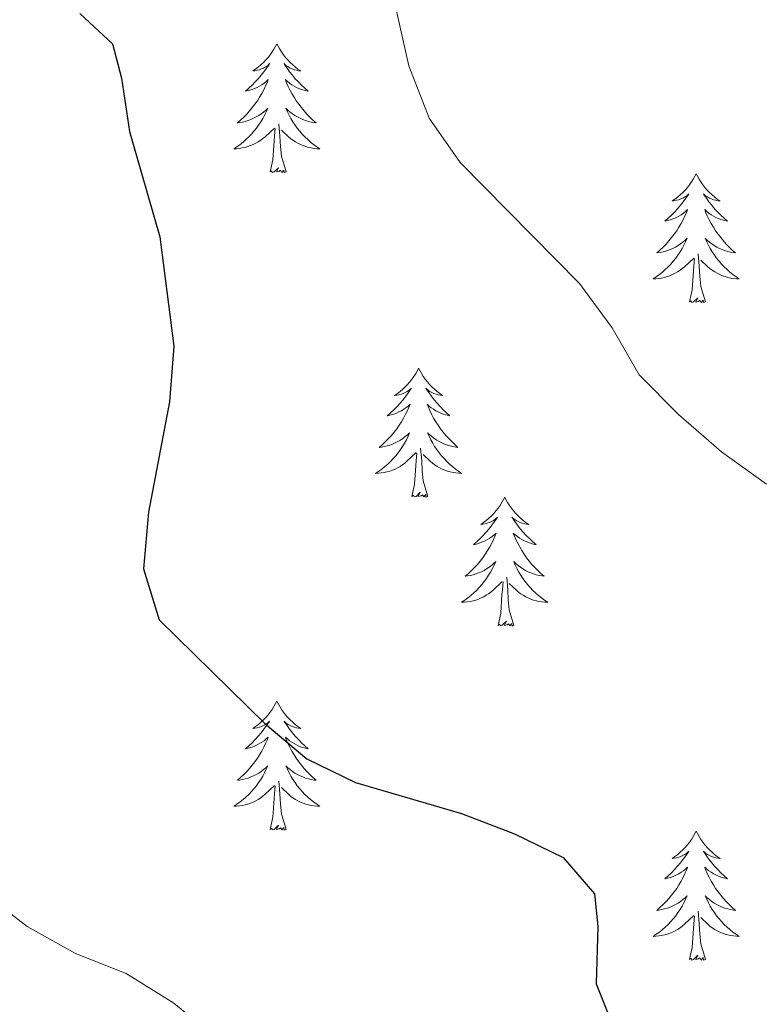
# Model space of a CAD drawing. Units: metres. Extents: x 572838 to 577324, y 703180 to 706198.
# Drawn here: x 575055 to 575124, y 704278 to 704369 of the extents above; entities that cross this region are included whole.
import ezdxf

# ---------------------------------------------------------------- set-up
doc = ezdxf.new("R2010")
doc.units = ezdxf.units.M
doc.header["$MEASUREMENT"] = 0
for name, color, linetype, lineweight in [('Carátula', 7, 'Continuous', 0), ('Elementos auxiliares', 7, 'Continuous', 0), ('Entidades rústicas y varios', 7, 'Continuous', 0), ('Relieve y altimetría', 7, 'Continuous', 0)]:
    doc.layers.add(name, color=color, linetype=linetype, lineweight=lineweight)

msp = doc.modelspace()

# ---------------------------------------------------------------- linework, layer by layer
at = {"layer": 'Carátula', "color": 7, "linetype": 'Continuous', "lineweight": 0}
msp.add_3dface([(572869.749, 703180.212), (577324.483, 703228.457), (577292.32, 706198.295), (572837.586, 706150.05)], dxfattribs=at)
msp.add_3dface([(572869.749, 703180.212), (577324.483, 703228.457), (577292.32, 706198.295), (572837.586, 706150.05)], dxfattribs=at)
at = {"layer": 'Elementos auxiliares', "color": 250, "linetype": 'Continuous', "lineweight": 0}
msp.add_3dface([(573738, 703583.71), (573713.55, 705896.92), (577137.21, 705934.02), (577162.76, 703620.8)], dxfattribs=at)
at = {"layer": 'Entidades rústicas y varios', "color": 92, "linetype": 'Continuous', "lineweight": 0, "flags": 128}
for points in [[(575079.207, 704366.855), (575079.096, 704366.636), (575078.941, 704366.361), (575078.773, 704366.095), (575078.591, 704365.838), (575078.397, 704365.59), (575078.19, 704365.352), (575077.971, 704365.126), (575077.741, 704364.91), (575077.501, 704364.707), (575077.25, 704364.516), (575076.99, 704364.338), (575077.189, 704364.361), (575077.392, 704364.399), (575077.591, 704364.454), (575077.786, 704364.523), (575077.975, 704364.608), (575078.156, 704364.707), (575078.33, 704364.819), (575078.535, 704365.01), (575078.494, 704364.945), (575078.264, 704364.6), (575078.021, 704364.264), (575077.765, 704363.938), (575077.497, 704363.622), (575077.217, 704363.317), (575076.925, 704363.023), (575076.622, 704362.74), (575076.309, 704362.469), (575076.433, 704362.492), (575076.679, 704362.55), (575076.921, 704362.623), (575077.157, 704362.711), (575077.388, 704362.814), (575077.611, 704362.932), (575077.827, 704363.063), (575078.034, 704363.208), (575078.231, 704363.365), (575078.418, 704363.535), (575078.33, 704363.313), (575078.174, 704362.952), (575078.003, 704362.598), (575077.818, 704362.251), (575077.618, 704361.911), (575077.406, 704361.58), (575077.179, 704361.258), (575076.94, 704360.946), (575076.689, 704360.643), (575076.425, 704360.351), (575076.15, 704360.07), (575075.863, 704359.8), (575075.566, 704359.542), (575075.762, 704359.567), (575076.029, 704359.614), (575076.292, 704359.677), (575076.551, 704359.756), (575076.806, 704359.85), (575077.054, 704359.958), (575077.295, 704360.081), (575077.529, 704360.219), (575077.754, 704360.369), (575077.97, 704360.533), (575078.176, 704360.709), (575078.371, 704360.897), (575078.23, 704360.57), (575078.075, 704360.249), (575077.906, 704359.935), (575077.723, 704359.63), (575077.526, 704359.333), (575077.316, 704359.045), (575077.093, 704358.767), (575076.858, 704358.499), (575076.612, 704358.241), (575076.354, 704357.996), (575076.085, 704357.762), (575075.806, 704357.54), (575075.517, 704357.331), (575075.227, 704357.14), (575075.492, 704357.149), (575075.755, 704357.174), (575076.017, 704357.215), (575076.276, 704357.272), (575076.531, 704357.344), (575076.781, 704357.431), (575077.025, 704357.534), (575077.263, 704357.65), (575077.493, 704357.781), (575077.715, 704357.926), (575077.928, 704358.084), (575078.131, 704358.254), (575078.979, 704359.053)], [(575079.207, 704366.855), (575079.318, 704366.636), (575079.473, 704366.361), (575079.641, 704366.095), (575079.823, 704365.838), (575080.017, 704365.59), (575080.224, 704365.352), (575080.443, 704365.126), (575080.673, 704364.91), (575080.913, 704364.707), (575081.164, 704364.516), (575081.424, 704364.338), (575081.225, 704364.361), (575081.022, 704364.399), (575080.823, 704364.454), (575080.628, 704364.523), (575080.439, 704364.608), (575080.258, 704364.707), (575080.084, 704364.819), (575079.879, 704365.01), (575079.92, 704364.945), (575080.15, 704364.6), (575080.393, 704364.264), (575080.649, 704363.938), (575080.917, 704363.622), (575081.197, 704363.317), (575081.489, 704363.023), (575081.792, 704362.74), (575082.105, 704362.469), (575081.981, 704362.492), (575081.735, 704362.55), (575081.493, 704362.623), (575081.257, 704362.711), (575081.026, 704362.814), (575080.803, 704362.932), (575080.587, 704363.063), (575080.38, 704363.208), (575080.183, 704363.365), (575079.996, 704363.535), (575080.084, 704363.313), (575080.24, 704362.952), (575080.411, 704362.598), (575080.596, 704362.251), (575080.796, 704361.911), (575081.008, 704361.58), (575081.235, 704361.258), (575081.474, 704360.946), (575081.725, 704360.643), (575081.989, 704360.351), (575082.264, 704360.07), (575082.551, 704359.8), (575082.848, 704359.542), (575082.652, 704359.567), (575082.385, 704359.614), (575082.122, 704359.677), (575081.863, 704359.756), (575081.608, 704359.85), (575081.36, 704359.958), (575081.119, 704360.081), (575080.885, 704360.219), (575080.66, 704360.369), (575080.444, 704360.533), (575080.238, 704360.709), (575080.043, 704360.897), (575080.184, 704360.57), (575080.339, 704360.249), (575080.508, 704359.935), (575080.691, 704359.63), (575080.888, 704359.333), (575081.098, 704359.045), (575081.321, 704358.767), (575081.556, 704358.499), (575081.802, 704358.241), (575082.06, 704357.996), (575082.329, 704357.762), (575082.608, 704357.54), (575082.897, 704357.331), (575083.187, 704357.14), (575082.922, 704357.149), (575082.659, 704357.174), (575082.397, 704357.215), (575082.138, 704357.272), (575081.883, 704357.344), (575081.633, 704357.431), (575081.389, 704357.534), (575081.151, 704357.65), (575080.921, 704357.781), (575080.699, 704357.926), (575080.486, 704358.084), (575080.283, 704358.254), (575079.625, 704358.874)], [(575080.058, 704355.004), (575079.629, 704356.444), (575079.538, 704357.348), (575079.492, 704358.297), (575079.39, 704359.461)], [(575078.588, 704355.004), (575078.833, 704356.122), (575078.946, 704357.864), (575078.994, 704358.297), (575079.057, 704359.02)], [(575080.058, 704355.004), (575079.884, 704354.936), (575079.865, 704355.175), (575079.675, 704354.953), (575079.554, 704355.156), (575079.433, 704355.048), (575079.163, 704354.994), (575079.359, 704355.387), (575078.974, 704355.007), (575078.786, 704354.953), (575078.745, 704355.115), (575078.588, 704355.004)], [(575117.973, 704354.83), (575117.862, 704354.611), (575117.707, 704354.336), (575117.539, 704354.07), (575117.357, 704353.813), (575117.163, 704353.565), (575116.956, 704353.327), (575116.737, 704353.101), (575116.507, 704352.885), (575116.267, 704352.682), (575116.016, 704352.491), (575115.756, 704352.313), (575115.955, 704352.336), (575116.158, 704352.374), (575116.357, 704352.429), (575116.552, 704352.498), (575116.741, 704352.583), (575116.922, 704352.682), (575117.096, 704352.794), (575117.301, 704352.985), (575117.26, 704352.92), (575117.03, 704352.575), (575116.787, 704352.239), (575116.531, 704351.913), (575116.263, 704351.597), (575115.983, 704351.292), (575115.691, 704350.998), (575115.388, 704350.715), (575115.075, 704350.444), (575115.199, 704350.467), (575115.445, 704350.525), (575115.687, 704350.598), (575115.923, 704350.686), (575116.154, 704350.789), (575116.377, 704350.907), (575116.593, 704351.038), (575116.8, 704351.183), (575116.997, 704351.34), (575117.184, 704351.51), (575117.096, 704351.288), (575116.94, 704350.927), (575116.769, 704350.573), (575116.584, 704350.226), (575116.384, 704349.886), (575116.172, 704349.555), (575115.945, 704349.233), (575115.706, 704348.921), (575115.455, 704348.618), (575115.191, 704348.326), (575114.916, 704348.045), (575114.629, 704347.775), (575114.332, 704347.517), (575114.528, 704347.542), (575114.795, 704347.589), (575115.058, 704347.652), (575115.317, 704347.731), (575115.572, 704347.825), (575115.82, 704347.933), (575116.061, 704348.056), (575116.295, 704348.194), (575116.52, 704348.344), (575116.736, 704348.508), (575116.942, 704348.684), (575117.137, 704348.872), (575116.996, 704348.545), (575116.841, 704348.224), (575116.672, 704347.91), (575116.489, 704347.605), (575116.292, 704347.308), (575116.082, 704347.02), (575115.859, 704346.742), (575115.624, 704346.474), (575115.378, 704346.216), (575115.12, 704345.971), (575114.851, 704345.737), (575114.572, 704345.515), (575114.283, 704345.306), (575113.993, 704345.115), (575114.258, 704345.124), (575114.521, 704345.149), (575114.783, 704345.19), (575115.042, 704345.247), (575115.297, 704345.319), (575115.547, 704345.406), (575115.791, 704345.509), (575116.029, 704345.625), (575116.259, 704345.756), (575116.481, 704345.901), (575116.694, 704346.059), (575116.897, 704346.229), (575117.745, 704347.028)], [(575117.973, 704354.83), (575118.084, 704354.611), (575118.239, 704354.336), (575118.407, 704354.07), (575118.589, 704353.813), (575118.783, 704353.565), (575118.99, 704353.327), (575119.209, 704353.101), (575119.439, 704352.885), (575119.679, 704352.682), (575119.93, 704352.491), (575120.19, 704352.313), (575119.991, 704352.336), (575119.788, 704352.374), (575119.589, 704352.429), (575119.394, 704352.498), (575119.205, 704352.583), (575119.024, 704352.682), (575118.85, 704352.794), (575118.645, 704352.985), (575118.686, 704352.92), (575118.916, 704352.575), (575119.159, 704352.239), (575119.415, 704351.913), (575119.683, 704351.597), (575119.963, 704351.292), (575120.255, 704350.998), (575120.558, 704350.715), (575120.871, 704350.444), (575120.747, 704350.467), (575120.501, 704350.525), (575120.259, 704350.598), (575120.023, 704350.686), (575119.792, 704350.789), (575119.569, 704350.907), (575119.353, 704351.038), (575119.146, 704351.183), (575118.949, 704351.34), (575118.762, 704351.51), (575118.85, 704351.288), (575119.006, 704350.927), (575119.177, 704350.573), (575119.362, 704350.226), (575119.562, 704349.886), (575119.774, 704349.555), (575120.001, 704349.233), (575120.24, 704348.921), (575120.491, 704348.618), (575120.755, 704348.326), (575121.03, 704348.045), (575121.317, 704347.775), (575121.614, 704347.517), (575121.418, 704347.542), (575121.151, 704347.589), (575120.888, 704347.652), (575120.629, 704347.731), (575120.374, 704347.825), (575120.126, 704347.933), (575119.885, 704348.056), (575119.651, 704348.194), (575119.426, 704348.344), (575119.21, 704348.508), (575119.004, 704348.684), (575118.809, 704348.872), (575118.95, 704348.545), (575119.105, 704348.224), (575119.274, 704347.91), (575119.457, 704347.605), (575119.654, 704347.308), (575119.864, 704347.02), (575120.087, 704346.742), (575120.322, 704346.474), (575120.568, 704346.216), (575120.826, 704345.971), (575121.095, 704345.737), (575121.374, 704345.515), (575121.663, 704345.306), (575121.953, 704345.115), (575121.688, 704345.124), (575121.425, 704345.149), (575121.163, 704345.19), (575120.904, 704345.247), (575120.649, 704345.319), (575120.399, 704345.406), (575120.155, 704345.509), (575119.917, 704345.625), (575119.687, 704345.756), (575119.465, 704345.901), (575119.252, 704346.059), (575119.049, 704346.229), (575118.391, 704346.849)], [(575117.354, 704342.979), (575117.599, 704344.097), (575117.712, 704345.839), (575117.76, 704346.272), (575117.823, 704346.995)], [(575118.824, 704342.979), (575118.395, 704344.419), (575118.304, 704345.323), (575118.258, 704346.272), (575118.156, 704347.436)], [(575118.824, 704342.979), (575118.65, 704342.911), (575118.631, 704343.15), (575118.441, 704342.928), (575118.32, 704343.131), (575118.199, 704343.023), (575117.929, 704342.969), (575118.125, 704343.362), (575117.74, 704342.982), (575117.552, 704342.928), (575117.511, 704343.09), (575117.354, 704342.979)], [(575092.315, 704336.844), (575092.204, 704336.625), (575092.049, 704336.35), (575091.881, 704336.084), (575091.699, 704335.827), (575091.505, 704335.579), (575091.298, 704335.341), (575091.079, 704335.115), (575090.849, 704334.899), (575090.609, 704334.696), (575090.358, 704334.505), (575090.098, 704334.327), (575090.297, 704334.35), (575090.5, 704334.388), (575090.699, 704334.443), (575090.894, 704334.512), (575091.083, 704334.597), (575091.264, 704334.696), (575091.438, 704334.808), (575091.643, 704334.999), (575091.602, 704334.934), (575091.372, 704334.589), (575091.129, 704334.253), (575090.873, 704333.927), (575090.605, 704333.611), (575090.325, 704333.306), (575090.033, 704333.012), (575089.73, 704332.729), (575089.417, 704332.458), (575089.541, 704332.481), (575089.787, 704332.539), (575090.029, 704332.612), (575090.265, 704332.7), (575090.496, 704332.803), (575090.719, 704332.921), (575090.935, 704333.052), (575091.142, 704333.197), (575091.339, 704333.354), (575091.526, 704333.524), (575091.438, 704333.302), (575091.282, 704332.941), (575091.111, 704332.587), (575090.926, 704332.24), (575090.726, 704331.9), (575090.514, 704331.569), (575090.287, 704331.247), (575090.048, 704330.935), (575089.797, 704330.632), (575089.533, 704330.34), (575089.258, 704330.059), (575088.971, 704329.789), (575088.674, 704329.531), (575088.87, 704329.556), (575089.137, 704329.603), (575089.4, 704329.666), (575089.659, 704329.745), (575089.914, 704329.839), (575090.162, 704329.947), (575090.403, 704330.07), (575090.637, 704330.208), (575090.862, 704330.358), (575091.078, 704330.522), (575091.284, 704330.698), (575091.479, 704330.886), (575091.338, 704330.559), (575091.183, 704330.238), (575091.014, 704329.924), (575090.831, 704329.619), (575090.634, 704329.322), (575090.424, 704329.034), (575090.201, 704328.756), (575089.966, 704328.488), (575089.72, 704328.23), (575089.462, 704327.985), (575089.193, 704327.751), (575088.914, 704327.529), (575088.625, 704327.32), (575088.335, 704327.129), (575088.6, 704327.138), (575088.863, 704327.163), (575089.125, 704327.204), (575089.384, 704327.261), (575089.639, 704327.333), (575089.889, 704327.42), (575090.133, 704327.523), (575090.371, 704327.639), (575090.601, 704327.77), (575090.823, 704327.915), (575091.036, 704328.073), (575091.239, 704328.243), (575092.087, 704329.042)], [(575092.315, 704336.844), (575092.426, 704336.625), (575092.581, 704336.35), (575092.749, 704336.084), (575092.931, 704335.827), (575093.125, 704335.579), (575093.332, 704335.341), (575093.551, 704335.115), (575093.781, 704334.899), (575094.021, 704334.696), (575094.272, 704334.505), (575094.532, 704334.327), (575094.333, 704334.35), (575094.13, 704334.388), (575093.931, 704334.443), (575093.736, 704334.512), (575093.547, 704334.597), (575093.366, 704334.696), (575093.192, 704334.808), (575092.987, 704334.999), (575093.028, 704334.934), (575093.258, 704334.589), (575093.501, 704334.253), (575093.757, 704333.927), (575094.025, 704333.611), (575094.305, 704333.306), (575094.597, 704333.012), (575094.9, 704332.729), (575095.213, 704332.458), (575095.089, 704332.481), (575094.843, 704332.539), (575094.601, 704332.612), (575094.365, 704332.7), (575094.134, 704332.803), (575093.911, 704332.921), (575093.695, 704333.052), (575093.488, 704333.197), (575093.291, 704333.354), (575093.104, 704333.524), (575093.192, 704333.302), (575093.348, 704332.941), (575093.519, 704332.587), (575093.704, 704332.24), (575093.904, 704331.9), (575094.116, 704331.569), (575094.343, 704331.247), (575094.582, 704330.935), (575094.833, 704330.632), (575095.097, 704330.34), (575095.372, 704330.059), (575095.659, 704329.789), (575095.956, 704329.531), (575095.76, 704329.556), (575095.493, 704329.603), (575095.23, 704329.666), (575094.971, 704329.745), (575094.716, 704329.839), (575094.468, 704329.947), (575094.227, 704330.07), (575093.993, 704330.208), (575093.768, 704330.358), (575093.552, 704330.522), (575093.346, 704330.698), (575093.151, 704330.886), (575093.292, 704330.559), (575093.447, 704330.238), (575093.616, 704329.924), (575093.799, 704329.619), (575093.996, 704329.322), (575094.206, 704329.034), (575094.429, 704328.756), (575094.664, 704328.488), (575094.91, 704328.23), (575095.168, 704327.985), (575095.437, 704327.751), (575095.716, 704327.529), (575096.005, 704327.32), (575096.295, 704327.129), (575096.03, 704327.138), (575095.767, 704327.163), (575095.505, 704327.204), (575095.246, 704327.261), (575094.991, 704327.333), (575094.741, 704327.42), (575094.497, 704327.523), (575094.259, 704327.639), (575094.029, 704327.77), (575093.807, 704327.915), (575093.594, 704328.073), (575093.391, 704328.243), (575092.733, 704328.863)], [(575093.166, 704324.993), (575092.737, 704326.433), (575092.646, 704327.337), (575092.6, 704328.286), (575092.498, 704329.45)], [(575091.696, 704324.993), (575091.941, 704326.111), (575092.054, 704327.853), (575092.102, 704328.286), (575092.165, 704329.009)], [(575093.166, 704324.993), (575092.992, 704324.925), (575092.973, 704325.164), (575092.783, 704324.942), (575092.662, 704325.145), (575092.541, 704325.037), (575092.271, 704324.983), (575092.467, 704325.376), (575092.082, 704324.996), (575091.894, 704324.942), (575091.853, 704325.104), (575091.696, 704324.993)], [(575100.275, 704324.925), (575100.164, 704324.706), (575100.009, 704324.431), (575099.841, 704324.165), (575099.659, 704323.908), (575099.465, 704323.66), (575099.258, 704323.422), (575099.039, 704323.196), (575098.809, 704322.98), (575098.569, 704322.777), (575098.318, 704322.586), (575098.058, 704322.408), (575098.257, 704322.431), (575098.46, 704322.469), (575098.659, 704322.524), (575098.854, 704322.593), (575099.043, 704322.678), (575099.224, 704322.777), (575099.398, 704322.889), (575099.603, 704323.08), (575099.562, 704323.015), (575099.332, 704322.67), (575099.089, 704322.334), (575098.833, 704322.008), (575098.565, 704321.692), (575098.285, 704321.387), (575097.993, 704321.093), (575097.69, 704320.81), (575097.377, 704320.539), (575097.501, 704320.562), (575097.747, 704320.62), (575097.989, 704320.693), (575098.225, 704320.781), (575098.456, 704320.884), (575098.679, 704321.002), (575098.895, 704321.133), (575099.102, 704321.278), (575099.299, 704321.435), (575099.486, 704321.605), (575099.398, 704321.383), (575099.242, 704321.022), (575099.071, 704320.668), (575098.886, 704320.321), (575098.686, 704319.981), (575098.474, 704319.65), (575098.247, 704319.328), (575098.008, 704319.016), (575097.757, 704318.713), (575097.493, 704318.421), (575097.218, 704318.14), (575096.931, 704317.87), (575096.634, 704317.612), (575096.83, 704317.637), (575097.097, 704317.684), (575097.36, 704317.747), (575097.619, 704317.826), (575097.874, 704317.92), (575098.122, 704318.028), (575098.363, 704318.151), (575098.597, 704318.289), (575098.822, 704318.439), (575099.038, 704318.603), (575099.244, 704318.779), (575099.439, 704318.967), (575099.298, 704318.64), (575099.143, 704318.319), (575098.974, 704318.005), (575098.791, 704317.7), (575098.594, 704317.403), (575098.384, 704317.115), (575098.161, 704316.837), (575097.926, 704316.569), (575097.68, 704316.311), (575097.422, 704316.066), (575097.153, 704315.832), (575096.874, 704315.61), (575096.585, 704315.401), (575096.295, 704315.21), (575096.56, 704315.219), (575096.823, 704315.244), (575097.085, 704315.285), (575097.344, 704315.342), (575097.599, 704315.414), (575097.849, 704315.501), (575098.093, 704315.604), (575098.331, 704315.72), (575098.561, 704315.851), (575098.783, 704315.996), (575098.996, 704316.154), (575099.199, 704316.324), (575100.047, 704317.123)], [(575100.275, 704324.925), (575100.386, 704324.706), (575100.541, 704324.431), (575100.709, 704324.165), (575100.891, 704323.908), (575101.085, 704323.66), (575101.292, 704323.422), (575101.511, 704323.196), (575101.741, 704322.98), (575101.981, 704322.777), (575102.232, 704322.586), (575102.492, 704322.408), (575102.293, 704322.431), (575102.09, 704322.469), (575101.891, 704322.524), (575101.696, 704322.593), (575101.507, 704322.678), (575101.326, 704322.777), (575101.152, 704322.889), (575100.947, 704323.08), (575100.988, 704323.015), (575101.218, 704322.67), (575101.461, 704322.334), (575101.717, 704322.008), (575101.985, 704321.692), (575102.265, 704321.387), (575102.557, 704321.093), (575102.86, 704320.81), (575103.173, 704320.539), (575103.049, 704320.562), (575102.803, 704320.62), (575102.561, 704320.693), (575102.325, 704320.781), (575102.094, 704320.884), (575101.871, 704321.002), (575101.655, 704321.133), (575101.448, 704321.278), (575101.251, 704321.435), (575101.064, 704321.605), (575101.152, 704321.383), (575101.308, 704321.022), (575101.479, 704320.668), (575101.664, 704320.321), (575101.864, 704319.981), (575102.076, 704319.65), (575102.303, 704319.328), (575102.542, 704319.016), (575102.793, 704318.713), (575103.057, 704318.421), (575103.332, 704318.14), (575103.619, 704317.87), (575103.916, 704317.612), (575103.72, 704317.637), (575103.453, 704317.684), (575103.19, 704317.747), (575102.931, 704317.826), (575102.676, 704317.92), (575102.428, 704318.028), (575102.187, 704318.151), (575101.953, 704318.289), (575101.728, 704318.439), (575101.512, 704318.603), (575101.306, 704318.779), (575101.111, 704318.967), (575101.252, 704318.64), (575101.407, 704318.319), (575101.576, 704318.005), (575101.759, 704317.7), (575101.956, 704317.403), (575102.166, 704317.115), (575102.389, 704316.837), (575102.624, 704316.569), (575102.87, 704316.311), (575103.128, 704316.066), (575103.397, 704315.832), (575103.676, 704315.61), (575103.965, 704315.401), (575104.255, 704315.21), (575103.99, 704315.219), (575103.727, 704315.244), (575103.465, 704315.285), (575103.206, 704315.342), (575102.951, 704315.414), (575102.701, 704315.501), (575102.457, 704315.604), (575102.219, 704315.72), (575101.989, 704315.851), (575101.767, 704315.996), (575101.554, 704316.154), (575101.351, 704316.324), (575100.693, 704316.944)], [(575101.126, 704313.074), (575100.697, 704314.514), (575100.606, 704315.418), (575100.56, 704316.367), (575100.458, 704317.531)], [(575099.656, 704313.074), (575099.901, 704314.192), (575100.014, 704315.934), (575100.062, 704316.367), (575100.125, 704317.09)], [(575101.126, 704313.074), (575100.952, 704313.006), (575100.933, 704313.245), (575100.743, 704313.023), (575100.622, 704313.226), (575100.501, 704313.118), (575100.231, 704313.064), (575100.427, 704313.457), (575100.042, 704313.077), (575099.854, 704313.023), (575099.813, 704313.185), (575099.656, 704313.074)], [(575079.207, 704306.057), (575079.096, 704305.838), (575078.941, 704305.563), (575078.773, 704305.297), (575078.591, 704305.04), (575078.397, 704304.792), (575078.19, 704304.554), (575077.971, 704304.328), (575077.741, 704304.112), (575077.501, 704303.909), (575077.25, 704303.718), (575076.99, 704303.54), (575077.189, 704303.563), (575077.392, 704303.601), (575077.591, 704303.656), (575077.786, 704303.725), (575077.975, 704303.81), (575078.156, 704303.909), (575078.33, 704304.021), (575078.535, 704304.212), (575078.494, 704304.147), (575078.264, 704303.802), (575078.021, 704303.466), (575077.765, 704303.14), (575077.497, 704302.824), (575077.217, 704302.519), (575076.925, 704302.225), (575076.622, 704301.942), (575076.309, 704301.671), (575076.433, 704301.694), (575076.679, 704301.752), (575076.921, 704301.825), (575077.157, 704301.913), (575077.388, 704302.016), (575077.611, 704302.134), (575077.827, 704302.265), (575078.034, 704302.41), (575078.231, 704302.567), (575078.418, 704302.737), (575078.33, 704302.515), (575078.174, 704302.154), (575078.003, 704301.8), (575077.818, 704301.453), (575077.618, 704301.113), (575077.406, 704300.782), (575077.179, 704300.46), (575076.94, 704300.148), (575076.689, 704299.845), (575076.425, 704299.553), (575076.15, 704299.272), (575075.863, 704299.002), (575075.566, 704298.744), (575075.762, 704298.769), (575076.029, 704298.816), (575076.292, 704298.879), (575076.551, 704298.958), (575076.806, 704299.052), (575077.054, 704299.16), (575077.295, 704299.283), (575077.529, 704299.421), (575077.754, 704299.571), (575077.97, 704299.735), (575078.176, 704299.911), (575078.371, 704300.099), (575078.23, 704299.772), (575078.075, 704299.451), (575077.906, 704299.137), (575077.723, 704298.832), (575077.526, 704298.535), (575077.316, 704298.247), (575077.093, 704297.969), (575076.858, 704297.701), (575076.612, 704297.443), (575076.354, 704297.198), (575076.085, 704296.964), (575075.806, 704296.742), (575075.517, 704296.533), (575075.227, 704296.342), (575075.492, 704296.351), (575075.755, 704296.376), (575076.017, 704296.417), (575076.276, 704296.474), (575076.531, 704296.546), (575076.781, 704296.633), (575077.025, 704296.736), (575077.263, 704296.852), (575077.493, 704296.983), (575077.715, 704297.128), (575077.928, 704297.286), (575078.131, 704297.456), (575078.979, 704298.255)], [(575079.207, 704306.057), (575079.318, 704305.838), (575079.473, 704305.563), (575079.641, 704305.297), (575079.823, 704305.04), (575080.017, 704304.792), (575080.224, 704304.554), (575080.443, 704304.328), (575080.673, 704304.112), (575080.913, 704303.909), (575081.164, 704303.718), (575081.424, 704303.54), (575081.225, 704303.563), (575081.022, 704303.601), (575080.823, 704303.656), (575080.628, 704303.725), (575080.439, 704303.81), (575080.258, 704303.909), (575080.084, 704304.021), (575079.879, 704304.212), (575079.92, 704304.147), (575080.15, 704303.802), (575080.393, 704303.466), (575080.649, 704303.14), (575080.917, 704302.824), (575081.197, 704302.519), (575081.489, 704302.225), (575081.792, 704301.942), (575082.105, 704301.671), (575081.981, 704301.694), (575081.735, 704301.752), (575081.493, 704301.825), (575081.257, 704301.913), (575081.026, 704302.016), (575080.803, 704302.134), (575080.587, 704302.265), (575080.38, 704302.41), (575080.183, 704302.567), (575079.996, 704302.737), (575080.084, 704302.515), (575080.24, 704302.154), (575080.411, 704301.8), (575080.596, 704301.453), (575080.796, 704301.113), (575081.008, 704300.782), (575081.235, 704300.46), (575081.474, 704300.148), (575081.725, 704299.845), (575081.989, 704299.553), (575082.264, 704299.272), (575082.551, 704299.002), (575082.848, 704298.744), (575082.652, 704298.769), (575082.385, 704298.816), (575082.122, 704298.879), (575081.863, 704298.958), (575081.608, 704299.052), (575081.36, 704299.16), (575081.119, 704299.283), (575080.885, 704299.421), (575080.66, 704299.571), (575080.444, 704299.735), (575080.238, 704299.911), (575080.043, 704300.099), (575080.184, 704299.772), (575080.339, 704299.451), (575080.508, 704299.137), (575080.691, 704298.832), (575080.888, 704298.535), (575081.098, 704298.247), (575081.321, 704297.969), (575081.556, 704297.701), (575081.802, 704297.443), (575082.06, 704297.198), (575082.329, 704296.964), (575082.608, 704296.742), (575082.897, 704296.533), (575083.187, 704296.342), (575082.922, 704296.351), (575082.659, 704296.376), (575082.397, 704296.417), (575082.138, 704296.474), (575081.883, 704296.546), (575081.633, 704296.633), (575081.389, 704296.736), (575081.151, 704296.852), (575080.921, 704296.983), (575080.699, 704297.128), (575080.486, 704297.286), (575080.283, 704297.456), (575079.625, 704298.076)], [(575080.058, 704294.206), (575079.629, 704295.646), (575079.538, 704296.55), (575079.492, 704297.499), (575079.39, 704298.663)], [(575078.588, 704294.206), (575078.833, 704295.324), (575078.946, 704297.066), (575078.994, 704297.499), (575079.057, 704298.222)], [(575080.058, 704294.206), (575079.884, 704294.138), (575079.865, 704294.377), (575079.675, 704294.155), (575079.554, 704294.358), (575079.433, 704294.25), (575079.163, 704294.196), (575079.359, 704294.589), (575078.974, 704294.209), (575078.786, 704294.155), (575078.745, 704294.317), (575078.588, 704294.206)], [(575117.973, 704294.032), (575117.862, 704293.813), (575117.707, 704293.538), (575117.539, 704293.272), (575117.357, 704293.015), (575117.163, 704292.767), (575116.956, 704292.529), (575116.737, 704292.303), (575116.507, 704292.087), (575116.267, 704291.884), (575116.016, 704291.693), (575115.756, 704291.515), (575115.955, 704291.538), (575116.158, 704291.576), (575116.357, 704291.631), (575116.552, 704291.7), (575116.741, 704291.785), (575116.922, 704291.884), (575117.096, 704291.996), (575117.301, 704292.187), (575117.26, 704292.122), (575117.03, 704291.777), (575116.787, 704291.441), (575116.531, 704291.115), (575116.263, 704290.799), (575115.983, 704290.494), (575115.691, 704290.2), (575115.388, 704289.917), (575115.075, 704289.646), (575115.199, 704289.669), (575115.445, 704289.727), (575115.687, 704289.8), (575115.923, 704289.888), (575116.154, 704289.991), (575116.377, 704290.109), (575116.593, 704290.24), (575116.8, 704290.385), (575116.997, 704290.542), (575117.184, 704290.712), (575117.096, 704290.49), (575116.94, 704290.129), (575116.769, 704289.775), (575116.584, 704289.428), (575116.384, 704289.088), (575116.172, 704288.757), (575115.945, 704288.435), (575115.706, 704288.123), (575115.455, 704287.82), (575115.191, 704287.528), (575114.916, 704287.247), (575114.629, 704286.977), (575114.332, 704286.719), (575114.528, 704286.744), (575114.795, 704286.791), (575115.058, 704286.854), (575115.317, 704286.933), (575115.572, 704287.027), (575115.82, 704287.135), (575116.061, 704287.258), (575116.295, 704287.396), (575116.52, 704287.546), (575116.736, 704287.71), (575116.942, 704287.886), (575117.137, 704288.074), (575116.996, 704287.747), (575116.841, 704287.426), (575116.672, 704287.112), (575116.489, 704286.807), (575116.292, 704286.51), (575116.082, 704286.222), (575115.859, 704285.944), (575115.624, 704285.676), (575115.378, 704285.418), (575115.12, 704285.173), (575114.851, 704284.939), (575114.572, 704284.717), (575114.283, 704284.508), (575113.993, 704284.317), (575114.258, 704284.326), (575114.521, 704284.351), (575114.783, 704284.392), (575115.042, 704284.449), (575115.297, 704284.521), (575115.547, 704284.608), (575115.791, 704284.711), (575116.029, 704284.827), (575116.259, 704284.958), (575116.481, 704285.103), (575116.694, 704285.261), (575116.897, 704285.431), (575117.745, 704286.23)], [(575117.973, 704294.032), (575118.084, 704293.813), (575118.239, 704293.538), (575118.407, 704293.272), (575118.589, 704293.015), (575118.783, 704292.767), (575118.99, 704292.529), (575119.209, 704292.303), (575119.439, 704292.087), (575119.679, 704291.884), (575119.93, 704291.693), (575120.19, 704291.515), (575119.991, 704291.538), (575119.788, 704291.576), (575119.589, 704291.631), (575119.394, 704291.7), (575119.205, 704291.785), (575119.024, 704291.884), (575118.85, 704291.996), (575118.645, 704292.187), (575118.686, 704292.122), (575118.916, 704291.777), (575119.159, 704291.441), (575119.415, 704291.115), (575119.683, 704290.799), (575119.963, 704290.494), (575120.255, 704290.2), (575120.558, 704289.917), (575120.871, 704289.646), (575120.747, 704289.669), (575120.501, 704289.727), (575120.259, 704289.8), (575120.023, 704289.888), (575119.792, 704289.991), (575119.569, 704290.109), (575119.353, 704290.24), (575119.146, 704290.385), (575118.949, 704290.542), (575118.762, 704290.712), (575118.85, 704290.49), (575119.006, 704290.129), (575119.177, 704289.775), (575119.362, 704289.428), (575119.562, 704289.088), (575119.774, 704288.757), (575120.001, 704288.435), (575120.24, 704288.123), (575120.491, 704287.82), (575120.755, 704287.528), (575121.03, 704287.247), (575121.317, 704286.977), (575121.614, 704286.719), (575121.418, 704286.744), (575121.151, 704286.791), (575120.888, 704286.854), (575120.629, 704286.933), (575120.374, 704287.027), (575120.126, 704287.135), (575119.885, 704287.258), (575119.651, 704287.396), (575119.426, 704287.546), (575119.21, 704287.71), (575119.004, 704287.886), (575118.809, 704288.074), (575118.95, 704287.747), (575119.105, 704287.426), (575119.274, 704287.112), (575119.457, 704286.807), (575119.654, 704286.51), (575119.864, 704286.222), (575120.087, 704285.944), (575120.322, 704285.676), (575120.568, 704285.418), (575120.826, 704285.173), (575121.095, 704284.939), (575121.374, 704284.717), (575121.663, 704284.508), (575121.953, 704284.317), (575121.688, 704284.326), (575121.425, 704284.351), (575121.163, 704284.392), (575120.904, 704284.449), (575120.649, 704284.521), (575120.399, 704284.608), (575120.155, 704284.711), (575119.917, 704284.827), (575119.687, 704284.958), (575119.465, 704285.103), (575119.252, 704285.261), (575119.049, 704285.431), (575118.391, 704286.051)], [(575118.824, 704282.181), (575118.395, 704283.621), (575118.304, 704284.525), (575118.258, 704285.474), (575118.156, 704286.638)], [(575117.354, 704282.181), (575117.599, 704283.299), (575117.712, 704285.041), (575117.76, 704285.474), (575117.823, 704286.197)], [(575118.824, 704282.181), (575118.65, 704282.113), (575118.631, 704282.352), (575118.441, 704282.13), (575118.32, 704282.333), (575118.199, 704282.225), (575117.929, 704282.171), (575118.125, 704282.564), (575117.74, 704282.184), (575117.552, 704282.13), (575117.511, 704282.292), (575117.354, 704282.181)]]:
    msp.add_lwpolyline(points, dxfattribs=at)
at = {"layer": 'Relieve y altimetría', "color": 30, "linetype": 'Continuous', "lineweight": 30, "elevation": 450, "flags": 128}
msp.add_lwpolyline([(575060.991, 704369.658), (575064.005, 704366.848), (575064.84, 704363.678), (575065.596, 704358.735), (575068.386, 704349.005), (575069.671, 704338.874), (575069.27, 704333.753), (575067.346, 704323.548), (575066.89, 704318.311), (575068.33, 704313.588), (575078.095, 704304.011), (575081.984, 704300.741), (575086.482, 704298.556), (575096.291, 704295.686), (575101.166, 704293.795), (575105.669, 704291.62), (575108.562, 704288.248), (575108.898, 704285.229), (575108.723, 704279.933), (575110.408, 704275.772), (575117.413, 704269.77), (575133.064, 704259.074)], dxfattribs=at)
at = {"layer": 'Relieve y altimetría', "color": 30, "linetype": 'Continuous', "lineweight": 0, "flags": 128}
for points, elevation in [([(575090.232, 704370.021), (575091.396, 704364.797), (575093.304, 704359.985), (575096.166, 704355.88), (575107.196, 704344.679), (575110.22, 704340.592), (575112.692, 704336.244), (575116.35, 704332.565), (575120.328, 704329.117), (575124.461, 704326.132)], 455), ([(575052.536, 704287.992), (575056.141, 704285.219), (575060.584, 704282.731), (575065.271, 704280.87), (575069.686, 704278.133), (575073.637, 704274.894)], 445)]:
    msp.add_lwpolyline(points, dxfattribs=dict(at, elevation=elevation))

doc.saveas('drawing.dxf')
